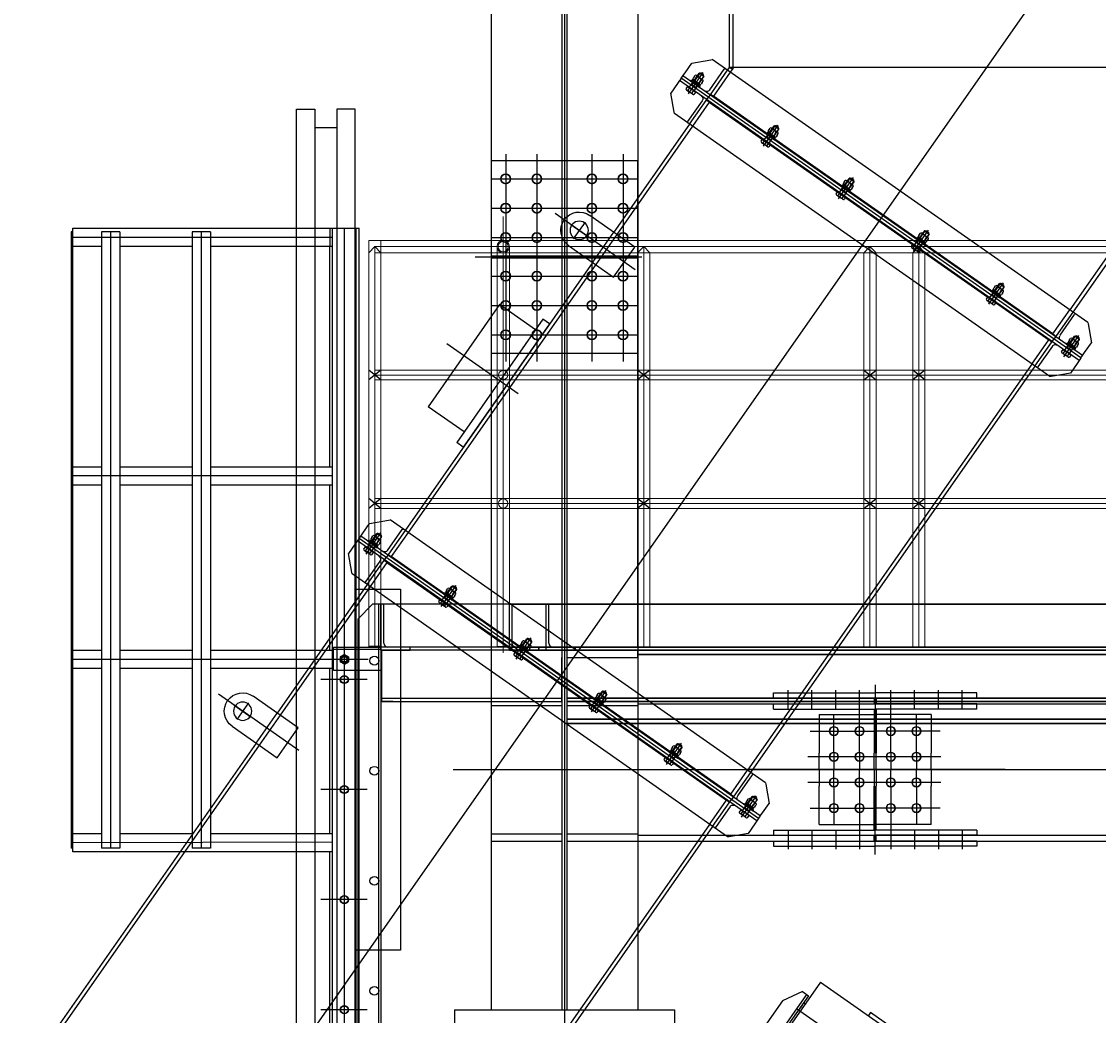
# Model space of a CAD drawing. Extents: x 704784 to 1794656, y -743964 to 262022.
# Drawn here: x 1083242 to 1086178, y -705056 to -702346 of the extents above; entities that cross this region are included whole.
import ezdxf

# ---------------------------------------------------------------- set-up
doc = ezdxf.new("R2010")
doc.units = 0
doc.header["$LTSCALE"] = 1000
doc.linetypes.add('CENTER', pattern=[50.8, 31.75, -6.35, 6.35, -6.35])
doc.linetypes.add('EB_DASHDOT', pattern=[39, 30, -3, 3, -3])
for name, color, linetype in [('09', 7, 'Continuous'), ('1轮廓实线层', 7, 'Continuous'), ('2细线层', 4, 'Continuous'), ('3中心线层', 1, 'CENTER'), ('7标注层', 4, 'Continuous')]:
    doc.layers.add(name, color=color, linetype=linetype)
doc.styles.add('HC_TEXTSTYLE', font='isocp', dxfattribs={"width": 0.667, "bigfont": 'hzfs'})

# ---------------------------------------------------------------- blocks, each defined once
blk = doc.blocks.new('G$C6DFBFAC4')
at = {"layer": '1轮廓实线层'}
for p, q in [((2771.8, 2154.3), (2341.7, 1853.2)), ((2771.8, 2154.3), (2883, 1995.4)), ((2821, 2128.4), (2804.7, 2117)), ((2804.7, 2117), (3049.7, 1766.9)), ((2809.6, 2120.4), (3054.3, 1770.9)), ((2821, 2128.4), (2875.4, 2103.1)), ((2817.6, 2098.5), (2813.1, 2095.4)), ((2822.1, 2092), (2821.7, 2091.7)), ((2821.7, 2091.7), (2841.2, 2063.8)), ((2875.4, 2103.1), (3090.7, 1795.6)), ((2024.8, 1643.5), (2635.1, 2070.9)), ((2635.1, 2070.9), (2640.8, 2062.7)), ((2841.6, 2064.1), (2841.2, 2063.8))]:
    blk.add_line(p, q, dxfattribs=at)
at = {"layer": '1轮廓实线层', "color": 1, "linetype": 'CENTER'}
blk.add_line((2058.6, 1536.5), (2836.8, 2081.5), dxfattribs=at)
blk = doc.blocks.new('G$CEA2856A5')
at = {"layer": '1轮廓实线层'}
for p, q in [((-15, -3), (-15, 0)), ((-15, 0), (-8.5, 0)), ((12.4, 0), (-12.4, 0)), ((15, 0), (8.5, 0)), ((15, -3), (15, 0)), ((-8.5, -3), (-15, -3)), ((8.5, -3), (-8.5, -3)), ((8.5, -3), (15, -3))]:
    blk.add_line(p, q, dxfattribs=at)
blk = doc.blocks.new('G$C0A46237F')
at = {"layer": '1轮廓实线层'}
for p, q in [((-12.4, 4.1), (12.4, 4.1)), ((-12.4, 0), (-12.4, 4.1)), ((12.4, 0), (-12.4, 0)), ((0, 4.1), (-10.03125, 4.1)), ((-2.05, 4.1), (0, 0)), ((0, 4.1), (2.05, 0)), ((0, 4.1), (10.03125, 4.1)), ((12.4, 4.1), (12.4, 0))]:
    blk.add_line(p, q, dxfattribs=at)
blk.add_point((0, 4.1), dxfattribs=at)
blk.add_point((0, 4.1), dxfattribs=at)
blk.add_point((0, 4.1), dxfattribs=at)
at = {"layer": '7标注层'}
blk.add_point((0, 0), dxfattribs=at)
blk = doc.blocks.new('G$CE44F8FA3')
at = {"layer": '1轮廓实线层'}
for p, q in [((-13.4, 7.4), (-13.4, 12.6)), ((-13.4, 7.4), (-13.4, 2.2)), ((0, 14.8), (-10, 14.8)), ((0, 0), (-10, 0)), ((-6.7, 7.4), (-6.7, 12.6)), ((-6.7, 7.4), (-6.7, 2.2)), ((0, 14.8), (10, 14.8)), ((0, 0), (10, 0)), ((6.7, 7.4), (6.7, 12.6)), ((6.7, 7.4), (6.7, 2.2)), ((13.4, 7.4), (13.4, 12.6)), ((13.4, 7.4), (13.4, 2.2))]:
    blk.add_line(p, q, dxfattribs=at)
for centre, radius, start, end in [((-10, 11.2), 3.63, 22.8376, 157.1624), ((-10, 3.6), 3.63, 202.8376, 337.1624), ((0, 3.6), 11.2, 53.2715, 126.7285), ((0, 11.2), 11.2, 233.2715, 306.7285), ((10, 11.2), 3.63, 22.8376, 157.1624), ((10, 3.6), 3.63, 202.8376, 337.1624)]:
    blk.add_arc(centre, radius, start, end, dxfattribs=at)
blk.add_point((0, 14.8), dxfattribs=at)
blk.add_point((0, 14.8), dxfattribs=at)
blk = doc.blocks.new('G$C94090253')
at = {"layer": '1轮廓实线层'}
for p, q in [((-8, 30.8), (-4.8, 34)), ((-8, -6.1), (-8, 30.8)), ((8, 30.8), (-8, 30.8)), ((4.8, 34), (-4.8, 34)), ((8, 30.8), (4.8, 34)), ((8, -6.1), (8, 30.8)), ((-13.4, -16.8), (-13.4, -24.5)), ((-13.4, -16.8), (0, -16.8)), ((-10.7, -16.8), (-10.7, -16)), ((10.7, -16), (-10.7, -16)), ((-10, -26), (0, -26)), ((-8, -16), (-8, -6.1)), ((8, -6.1), (-8, -6.1)), ((-6.7, -16.8), (-6.7, -24.5)), ((13.4, -16.8), (0, -16.8)), ((10, -26), (0, -26)), ((6.7, -16.8), (6.7, -24.5)), ((8, -16), (8, -6.1)), ((10.7, -16.8), (10.7, -16)), ((13.4, -16.8), (13.4, -24.5))]:
    blk.add_line(p, q, dxfattribs=at)
for centre, radius, start, end in [((-10, -21.5), 4.48, 221.6782, 318.3218), ((0, -10.3), 15.7, 244.7157, 295.2843), ((10, -21.5), 4.48, 221.6782, 318.3218)]:
    blk.add_arc(centre, radius, start, end, dxfattribs=at)
for p in [(-6.8, 32), (0, -16.8), (0, -16.8), (0, -16.8)]:
    blk.add_point(p, dxfattribs=at)
at = {"layer": '2细线层'}
for p, q in [((-6.8, 32), (-6.8, -6.1)), ((6.8, 32), (6.8, -6.1))]:
    blk.add_line(p, q, dxfattribs=at)
at = {"layer": '3中心线层'}
for p, q in [((0, -31.8), (0, 39)), ((0, 8.5), (0, 1.6))]:
    blk.add_line(p, q, dxfattribs=at)
at = {"layer": '1轮廓实线层'}
for name, p in [('G$CEA2856A5', (0, 3)), ('G$CE44F8FA3', (0, 7.1)), ('G$C0A46237F', (0, 3))]:
    blk.add_blockref(name, p, dxfattribs=at)
blk = doc.blocks.new('dwfg')
at = {"layer": '1轮廓实线层', "ltscale": 0.1}
for p, q in [((11319677, -2500304.3), (11319677, -2497501.3)), ((11319687, -2500301.2), (11319687, -2497501.3)), ((11316787, -2498164.5), (11318750.7, -2500969)), ((11316797, -2498161.3), (11318758.9, -2500963.2)), ((11319687, -2500301.2), (11318295.4, -2500301.2)), ((11319677, -2500304.3), (11319684.6, -2500315.1)), ((11319687, -2500301.2), (11319678.8, -2500306.9)), ((11319687, -2500301.2), (11319692.8, -2500309.4)), ((11316337, -2500450.6), (11316337, -2501254.4)), ((11319787.8, -2500462.5), (11319994.2, -2500757.3)), ((11319796, -2500456.8), (11320002.4, -2500751.5)), ((11320137, -2500450.6), (11320137, -2501254.4)), ((11316177, -2500538.9), (11316177, -2501103.9)), ((11316262, -2500538.9), (11316262, -2501103.5)), ((11316412, -2500538.9), (11316412, -2501103.5)), ((11316497, -2500538.9), (11316497, -2501103.5)), ((11319977, -2500538.9), (11319977, -2501103.5)), ((11320062, -2500538.9), (11320062, -2501103.5)), ((11320212, -2500538.9), (11320212, -2501103.5)), ((11320297, -2500538.9), (11320297, -2501103.9)), ((11316137, -2500606.1), (11316537, -2500606.1)), ((11320337, -2500606.1), (11319937, -2500606.1)), ((11316137, -2500686.1), (11316537, -2500686.1)), ((11320337, -2500686.1), (11319937, -2500686.1)), ((11316137, -2500766.1), (11316537, -2500766.1)), ((11320337, -2500766.1), (11319937, -2500766.1)), ((11316093.9, -2500818.6), (11316548.1, -2500818.6)), ((11320380.2, -2500818.6), (11319926, -2500818.6)), ((11320051.6, -2500839.2), (11320563.3, -2501570)), ((11320059.8, -2500833.5), (11320571.5, -2501564.3)), ((11316137, -2500871.1), (11316537, -2500871.1)), ((11320337, -2500871.1), (11319937, -2500871.1)), ((11316137, -2500951.1), (11316537, -2500951.1)), ((11320337, -2500951.1), (11319937, -2500951.1)), ((11316137, -2501031.1), (11316537, -2501031.1)), ((11320337, -2501031.1), (11319937, -2501031.1)), ((11318862.2, -2501110.7), (11319637.7, -2502218.2)), ((11318854, -2501116.4), (11319629.5, -2502223.9)), ((11320666.5, -2501717.5), (11320911.9, -2502067.9)), ((11320674.7, -2501711.7), (11320920.1, -2502062.2)), ((11315837, -2501765.8), (11315814, -2501765.8, -0.1)), ((11315842, -2501765.8), (11315837, -2501765.8)), ((11315837, -2501890.8), (11315837, -2501765.8)), ((11320287, -2501765.8), (11315837, -2501765.8)), ((11315845, -2501871.8), (11315845, -2501768.8)), ((11316292, -2501765.8), (11316287, -2501765.8)), ((11316287, -2501890.8), (11316287, -2501765.8)), ((11316295, -2501871.8), (11316295, -2501768.8)), ((11320279, -2501871.8), (11320279, -2501768.8)), ((11320282, -2501765.8), (11320287, -2501765.8)), ((11320287, -2501890.8), (11320287, -2501765.8)), ((11315837, -2501880.8), (11315803.5, -2501880.8)), ((11315837, -2501890.8), (11315917, -2501890.8)), ((11320287, -2501890.8), (11315837, -2501890.8)), ((11315839, -2502030.8), (11315839, -2501890.8)), ((11315914, -2501882.8), (11315856, -2501882.8)), ((11315917, -2501890.8), (11315917, -2501885.8)), ((11316287, -2501890.8), (11316367, -2501890.8)), ((11316364, -2501882.8), (11316306, -2501882.8)), ((11316367, -2501890.8), (11316367, -2501885.8)), ((11319937, -2501902.8), (11316537, -2501902.8)), ((11316537, -2501910.8), (11316537, -2501902.8)), ((11319937, -2501910.8), (11319937, -2501890.8)), ((11320207, -2501890.8), (11320207, -2501885.8)), ((11320287, -2501890.8), (11320207, -2501890.8)), ((11320210, -2501882.8), (11320268, -2501882.8)), ((11316329, -2501910.8), (11316329, -2502030.8)), ((11316345, -2502030.8), (11316345, -2501910.8)), ((11316345, -2502090.8), (11316345, -2501910.8)), ((11316345, -2501910.8), (11316537, -2501910.8)), ((11320129, -2501910.8), (11319937, -2501910.8)), ((11320129, -2502030.8), (11320129, -2501910.8)), ((11320129, -2502090.8), (11320129, -2501910.8)), ((11315869, -2502030.8), (11315839, -2502030.8)), ((11315839, -2502030.8), (11316329, -2502030.8)), ((11320129, -2502078.8), (11316345, -2502078.8)), ((11320129, -2502090.8), (11316345, -2502090.8)), ((11320969.3, -2502149.9), (11321615.8, -2503073.2)), ((11320977.5, -2502144.1), (11321624, -2503067.4)), ((11319732.7, -2502371.4), (11320682, -2503727.1)), ((11319740.9, -2502365.6), (11320690.2, -2503721.3))]:
    blk.add_line(p, q, dxfattribs=at)
at = {"layer": '1轮廓实线层', "ltscale": 14}
for p, q in [((11316137, -2498711.3), (11316137, -2502871.3)), ((11316537, -2498711.3), (11316537, -2502871.3)), ((11319937, -2498711.3), (11319937, -2502871.3)), ((11320337, -2498711.3), (11320337, -2502871.3)), ((11315607, -2500416.3), (11315657, -2500416.3)), ((11315607, -2504016.3), (11315607, -2500416.3)), ((11315657, -2500416.3), (11315657, -2504016.3)), ((11315767, -2500416.3), (11315717, -2500416.3)), ((11315717, -2500416.3), (11315717, -2504016.3)), ((11315767, -2504016.3), (11315767, -2500416.3)), ((11315657, -2500466.3), (11315717, -2500466.3)), ((11315767, -2501724.4), (11315890.6, -2501724.4)), ((11315767, -2502708.2), (11315767, -2501724.4)), ((11315890.6, -2501724.4), (11315890.6, -2502708.2)), ((11315814, -2501765.8, -0.1), (11315774, -2501805.8, -0.1)), ((11315837, -2501765.8), (11315837, -2504420.8)), ((11315774, -2501805.3), (11315774, -2504420.8)), ((11316537, -2502021.3), (11318237, -2502021.3)), ((11318237, -2502021.3), (11317592, -2502021.3)), ((11318237, -2502021.3), (11318882, -2502021.3)), ((11319937, -2502021.3), (11318237, -2502021.3)), ((11316537, -2502037.3), (11318237, -2502037.3)), ((11319937, -2502037.3), (11318237, -2502037.3)), ((11316537, -2502395.3), (11318237, -2502395.3)), ((11319937, -2502395.3), (11318237, -2502395.3)), ((11316537, -2502411.3), (11318237, -2502411.3)), ((11319937, -2502411.3), (11318237, -2502411.3)), ((11315890.6, -2502708.2), (11315767, -2502708.2)), ((11316037, -2502871.3), (11316037, -2503571.3)), ((11316037, -2502871.3), (11316637, -2502871.3)), ((11316637, -2502871.3), (11316637, -2503571.3)), ((11319837, -2502871.3), (11319837, -2503571.3)), ((11320437, -2502871.3), (11319837, -2502871.3)), ((11320437, -2502871.3), (11320437, -2503571.3))]:
    blk.add_line(p, q, dxfattribs=at)
at = {"layer": '1轮廓实线层'}
for p, q in [((11316330.5, -2498711.3), (11316330.5, -2502871.3)), ((11316343.5, -2498711.3), (11316343.5, -2502871.3)), ((11320130.5, -2498711.3), (11320130.5, -2502871.3)), ((11320143.5, -2498711.3), (11320143.5, -2502871.3)), ((11318709.8, -2500997.7), (11319733.7, -2500280.7)), ((11319737.4, -2500281.3), (11319733.7, -2500280.7)), ((11319789.4, -2500290.5), (11319737.4, -2500281.3)), ((11319807.8, -2500316.7), (11319789.4, -2500290.5)), ((11319684.6, -2500315.1), (11319730.5, -2500380.6)), ((11319692.8, -2500309.4), (11319744.4, -2500383.1)), ((11319740.6, -2500363.7), (11319700.9, -2500307)), ((11319813.5, -2500324.9), (11319807.8, -2500316.7)), ((11318724.1, -2501087.8), (11319813.5, -2500324.9)), ((11318728.6, -2501094.3), (11319818.1, -2500331.5)), ((11318733.2, -2501100.9), (11319822.7, -2500338)), ((11319815.1, -2500327.1), (11319813.5, -2500324.9)), ((11319818.1, -2500331.5), (11319815.1, -2500327.1)), ((11319818.1, -2500331.5), (11319821.2, -2500335.8)), ((11319821.2, -2500335.8), (11319822.7, -2500338)), ((11319822.7, -2500338), (11319828.4, -2500346.2)), ((11319828.4, -2500346.2), (11319846.8, -2500372.4)), ((11319738.7, -2500374.9), (11319730.5, -2500380.6)), ((11319837.6, -2500424.4), (11319846.8, -2500372.4)), ((11318804.8, -2501028.8), (11319730.5, -2500380.6)), ((11319741.9, -2500397), (11318816.3, -2501045.2)), ((11319741.9, -2500397), (11319750.1, -2500391.3)), ((11319741.9, -2500397), (11319787.8, -2500462.5)), ((11319796, -2500456.8), (11319744.4, -2500383.1)), ((11319761.3, -2500393.2), (11319801, -2500450)), ((11318813, -2501145.1), (11319837, -2500428.1)), ((11319837, -2500428.1), (11319837.6, -2500424.4)), ((11316137, -2500556.1), (11316137, -2501081.1)), ((11316137, -2500556.1), (11316537, -2500556.1)), ((11316537, -2501081.1), (11316537, -2500556.1)), ((11319937, -2501081.1), (11319937, -2500556.1)), ((11320337, -2500556.1), (11319937, -2500556.1)), ((11320337, -2500556.1), (11320337, -2501081.1)), ((11319943.6, -2500854.1), (11320162, -2500700.3)), ((11319945.1, -2500791.9), (11320067.7, -2500705.6)), ((11320119.4, -2500730.3), (11320073.6, -2500762.6)), ((11320080.4, -2500723.6), (11320112.6, -2500769.3)), ((11315697.1, -2500740.8), (11315697.1, -2500790.8)), ((11315705.1, -2504420.8), (11315705.1, -2500740.8)), ((11315769.1, -2504420.8), (11315769.1, -2500740.8)), ((11315777.1, -2504420.8), (11315777.1, -2500740.8)), ((11315697.1, -2501390.8), (11315697.1, -2500790.8)), ((11320125.3, -2500787.3), (11320002.6, -2500873.7)), ((11320002.6, -2500873.7), (11319945.1, -2500791.9)), ((11318804.8, -2501028.8), (11318758.9, -2500963.2)), ((11320215.4, -2501017.4), (11320313.7, -2500948.6)), ((11320313.7, -2500948.6), (11320508.7, -2501227.1)), ((11318785.5, -2501032.5), (11318745.7, -2500975.7)), ((11318750.7, -2500969), (11318802.4, -2501042.7)), ((11320177.3, -2501001.4), (11320195.4, -2500988.8)), ((11320195.4, -2500988.8), (11320430.5, -2501324.6)), ((11318709.1, -2501001.4), (11318700, -2501053.4)), ((11318709.8, -2500997.7), (11318709.1, -2501001.4)), ((11320177.3, -2501001.4), (11320412.5, -2501337.2)), ((11318718.3, -2501079.6), (11318700, -2501053.4)), ((11318804.8, -2501028.8), (11318796.6, -2501034.5)), ((11318854, -2501116.4), (11318802.4, -2501042.7)), ((11318808.1, -2501050.9), (11318816.3, -2501045.2)), ((11318862.2, -2501110.7), (11318816.3, -2501045.2)), ((11316137, -2501081.1), (11316537, -2501081.1)), ((11318724.1, -2501087.8), (11318718.3, -2501079.6)), ((11318806.1, -2501062), (11318845.9, -2501118.8)), ((11320337, -2501081.1), (11319937, -2501081.1)), ((11318725.6, -2501089.9), (11318724.1, -2501087.8)), ((11318728.6, -2501094.3), (11318725.6, -2501089.9)), ((11318728.6, -2501094.3), (11318731.7, -2501098.7)), ((11318731.7, -2501098.7), (11318733.2, -2501100.9)), ((11318733.2, -2501100.9), (11318739, -2501109.1)), ((11318739, -2501109.1), (11318757.3, -2501135.3)), ((11315837, -2501154.2), (11315803.5, -2501127.4)), ((11315837, -2501127.4), (11315803.5, -2501154.2)), ((11316570.3, -2501154.2), (11316536.8, -2501127.4)), ((11316570.3, -2501127.4), (11316536.8, -2501154.2)), ((11317320.3, -2501154.2), (11317286.8, -2501127.4)), ((11317320.3, -2501127.4), (11317286.8, -2501154.2)), ((11318757.3, -2501135.3), (11318809.3, -2501144.4)), ((11319320.3, -2501154.2), (11319286.8, -2501127.4)), ((11319320.3, -2501127.4), (11319286.8, -2501154.2)), ((11318809.3, -2501144.4), (11318813, -2501145.1)), ((11320410.4, -2501296), (11320508.7, -2501227.1)), ((11320412.5, -2501337.2), (11320430.5, -2501324.6)), ((11315697.1, -2501890.8), (11315697.1, -2501440.2)), ((11315837, -2501477.4), (11315803.5, -2501504.2)), ((11315837, -2501504.2), (11315803.5, -2501477.4)), ((11316570.3, -2501477.4), (11316536.8, -2501504.2)), ((11316570.3, -2501504.2), (11316536.8, -2501477.4)), ((11317320.3, -2501477.4), (11317286.8, -2501504.2)), ((11317320.3, -2501504.2), (11317286.8, -2501477.4)), ((11319320.3, -2501477.4), (11319286.8, -2501504.2)), ((11319320.3, -2501504.2), (11319286.8, -2501477.4)), ((11319588.5, -2502252.6), (11320612.4, -2501535.6)), ((11320616.2, -2501536.3), (11320612.4, -2501535.6)), ((11320668.2, -2501545.4), (11320616.2, -2501536.3)), ((11320686.5, -2501571.7), (11320668.2, -2501545.4)), ((11319602.8, -2502342.7), (11320692.2, -2501579.8)), ((11320563.3, -2501570), (11320609.2, -2501635.6)), ((11320571.5, -2501564.3), (11320623.1, -2501638)), ((11320619.3, -2501618.7), (11320579.6, -2501561.9)), ((11320692.2, -2501579.8), (11320686.5, -2501571.7)), ((11320693.8, -2501582), (11320692.2, -2501579.8)), ((11320696.8, -2501586.4), (11320693.8, -2501582)), ((11319607.4, -2502349.3), (11320696.8, -2501586.4)), ((11319612, -2502355.8), (11320701.4, -2501593)), ((11320696.8, -2501586.4), (11320699.9, -2501590.8)), ((11320699.9, -2501590.8), (11320701.4, -2501593)), ((11320701.4, -2501593), (11320707.2, -2501601.1)), ((11320707.2, -2501601.1), (11320725.5, -2501627.4)), ((11319683.5, -2502283.7), (11320609.2, -2501635.6)), ((11320617.4, -2501629.8), (11320609.2, -2501635.6)), ((11320674.7, -2501711.7), (11320623.1, -2501638)), ((11320716.3, -2501679.4), (11320725.5, -2501627.4)), ((11320620.7, -2501652), (11319695, -2502300.1)), ((11320620.7, -2501652), (11320628.8, -2501646.2)), ((11320620.7, -2501652), (11320666.5, -2501717.5)), ((11320640, -2501648.2), (11320679.8, -2501705)), ((11319691.8, -2502400), (11320715.7, -2501683.1)), ((11320715.7, -2501683.1), (11320716.3, -2501679.4)), ((11320287, -2501882.8), (11315837, -2501882.8)), ((11315697.1, -2502390.8), (11315697.1, -2501940.8)), ((11315839, -2502021.3), (11316329, -2502021.3)), ((11316137, -2502021.3), (11316330.5, -2502021.3)), ((11316343.5, -2502021.3), (11316537, -2502021.3)), ((11320130.5, -2502021.3), (11319937, -2502021.3)), ((11320337, -2502021.3), (11320143.5, -2502021.3)), ((11320861.3, -2502164.7), (11321079.8, -2502010.9)), ((11320862.8, -2502102.6), (11320985.4, -2502016.2)), ((11316137, -2502041.3), (11316330.5, -2502041.3)), ((11316343.5, -2502041.3), (11316537, -2502041.3)), ((11320130.5, -2502041.3), (11319937, -2502041.3)), ((11320337, -2502041.3), (11320143.5, -2502041.3)), ((11321037.1, -2502041), (11320991.3, -2502073.2)), ((11320998.1, -2502034.2), (11321030.3, -2502080)), ((11320920.4, -2502184.3), (11320862.8, -2502102.6)), ((11321043, -2502098), (11320920.4, -2502184.3)), ((11319629.5, -2502223.9), (11319681.1, -2502297.6)), ((11319683.5, -2502283.7), (11319637.7, -2502218.2)), ((11319587.9, -2502256.3), (11319578.7, -2502308.3)), ((11319588.5, -2502252.6), (11319587.9, -2502256.3)), ((11319664.2, -2502287.5), (11319624.4, -2502230.7)), ((11319683.5, -2502283.7), (11319675.4, -2502289.4)), ((11319597, -2502334.5), (11319578.7, -2502308.3)), ((11319732.7, -2502371.4), (11319681.1, -2502297.6)), ((11319684.9, -2502317), (11319724.6, -2502373.8)), ((11319686.8, -2502305.8), (11319695, -2502300.1)), ((11319740.9, -2502365.6), (11319695, -2502300.1)), ((11319602.8, -2502342.7), (11319597, -2502334.5)), ((11319604.3, -2502344.9), (11319602.8, -2502342.7)), ((11319607.4, -2502349.3), (11319604.3, -2502344.9)), ((11319607.4, -2502349.3), (11319610.4, -2502353.6)), ((11319610.4, -2502353.6), (11319612, -2502355.8)), ((11319612, -2502355.8), (11319617.7, -2502364)), ((11319617.7, -2502364), (11319636, -2502390.2)), ((11316137, -2502391.3), (11316330.5, -2502391.3)), ((11316343.5, -2502391.3), (11316537, -2502391.3)), ((11319636, -2502390.2), (11319688, -2502399.4)), ((11319688, -2502399.4), (11319691.8, -2502400)), ((11320130.5, -2502391.3), (11319937, -2502391.3)), ((11320337, -2502391.3), (11320143.5, -2502391.3)), ((11316137, -2502411.3), (11316330.5, -2502411.3)), ((11316343.5, -2502411.3), (11316537, -2502411.3)), ((11320130.5, -2502411.3), (11319937, -2502411.3)), ((11320337, -2502411.3), (11320143.5, -2502411.3)), ((11315697.1, -2504420.8), (11315697.1, -2502440.8))]:
    blk.add_line(p, q, dxfattribs=at)
at = {"layer": '1轮廓实线层', "linetype": 'CENTER'}
for p, q in [((11316337, -2498711.3), (11316337, -2504159.1)), ((11320137, -2498711.3), (11320137, -2504159.1)), ((11317184.5, -2501985.2), (11317184.5, -2502171.3)), ((11319289.5, -2501985.2), (11319289.5, -2502171.3)), ((11316947, -2502051.3), (11316947, -2501999.8)), ((11317012, -2502051.3), (11317012, -2501999.8)), ((11317077, -2502051.3), (11317077, -2501999.8)), ((11317142, -2502171.3), (11317142, -2501999.8)), ((11317227, -2502171.3), (11317227, -2501999.8)), ((11317292, -2502051.3), (11317292, -2501999.8)), ((11317357, -2502051.3), (11317357, -2501999.8)), ((11317422, -2502051.3), (11317422, -2501999.8)), ((11319052, -2502051.3), (11319052, -2501999.8)), ((11319117, -2502051.3), (11319117, -2501999.8)), ((11319182, -2502051.3), (11319182, -2501999.8)), ((11319247, -2502171.3), (11319247, -2501999.8)), ((11319332, -2502171.3), (11319332, -2501999.8)), ((11319397, -2502051.3), (11319397, -2501999.8)), ((11319462, -2502051.3), (11319462, -2501999.8)), ((11319527, -2502051.3), (11319527, -2501999.8)), ((11317072, -2502171.3), (11317072, -2502066.3)), ((11317297, -2502171.3), (11317297, -2502066.3)), ((11319177, -2502171.3), (11319177, -2502066.3)), ((11319402, -2502171.3), (11319402, -2502066.3)), ((11317007.7, -2502111.3), (11317184.5, -2502111.3)), ((11317361.4, -2502111.3), (11317184.5, -2502111.3)), ((11319112.7, -2502111.3), (11319289.5, -2502111.3)), ((11319466.4, -2502111.3), (11319289.5, -2502111.3)), ((11317363.8, -2502181.3), (11317000.8, -2502181.3)), ((11317072, -2502171.3), (11317072, -2502216.3)), ((11317142, -2502171.3), (11317142, -2502216.3)), ((11317227, -2502171.3), (11317227, -2502216.3)), ((11317297, -2502171.3), (11317297, -2502216.3)), ((11319110.3, -2502181.3), (11319473.2, -2502181.3)), ((11319177, -2502171.3), (11319177, -2502216.3)), ((11319247, -2502171.3), (11319247, -2502216.3)), ((11319332, -2502171.3), (11319332, -2502216.3)), ((11319402, -2502171.3), (11319402, -2502216.3)), ((11317539.4, -2502216.3), (11316835.8, -2502216.3)), ((11317072, -2502261.3), (11317072, -2502216.3)), ((11317142, -2502261.3), (11317142, -2502216.3)), ((11317227, -2502261.3), (11317227, -2502216.3)), ((11317297, -2502261.3), (11317297, -2502216.3)), ((11320440.5, -2502216.3), (11318237, -2502216.3)), ((11318934.7, -2502216.3), (11319638.2, -2502216.3)), ((11319177, -2502261.3), (11319177, -2502216.3)), ((11319247, -2502261.3), (11319247, -2502216.3)), ((11319332, -2502261.3), (11319332, -2502216.3)), ((11319402, -2502261.3), (11319402, -2502216.3)), ((11317363.8, -2502251.3), (11317000.8, -2502251.3)), ((11319110.3, -2502251.3), (11319473.2, -2502251.3)), ((11317072, -2502261.3), (11317072, -2502366.3)), ((11317142, -2502261.3), (11317142, -2502432.9)), ((11317184.5, -2502447.5), (11317184.5, -2502261.3)), ((11317227, -2502261.3), (11317227, -2502432.9)), ((11317297, -2502261.3), (11317297, -2502366.3)), ((11319177, -2502261.3), (11319177, -2502366.3)), ((11319247, -2502261.3), (11319247, -2502432.9)), ((11319289.5, -2502447.5), (11319289.5, -2502261.3)), ((11319332, -2502261.3), (11319332, -2502432.9)), ((11319402, -2502261.3), (11319402, -2502366.3)), ((11317007.7, -2502321.3), (11317184.5, -2502321.3)), ((11317361.4, -2502321.3), (11317184.5, -2502321.3)), ((11319112.7, -2502321.3), (11319289.5, -2502321.3)), ((11319466.4, -2502321.3), (11319289.5, -2502321.3)), ((11316947, -2502381.3), (11316947, -2502432.9)), ((11317012, -2502381.3), (11317012, -2502432.9)), ((11317077, -2502381.3), (11317077, -2502432.9)), ((11317292, -2502381.3), (11317292, -2502432.9)), ((11317357, -2502381.3), (11317357, -2502432.9)), ((11317422, -2502381.3), (11317422, -2502432.9)), ((11319052, -2502381.3), (11319052, -2502432.9)), ((11319117, -2502381.3), (11319117, -2502432.9)), ((11319182, -2502381.3), (11319182, -2502432.9)), ((11319397, -2502381.3), (11319397, -2502432.9)), ((11319462, -2502381.3), (11319462, -2502432.9)), ((11319527, -2502381.3), (11319527, -2502432.9))]:
    blk.add_line(p, q, dxfattribs=at)
at = {"layer": '1轮廓实线层', "linetype": 'EB_DASHDOT', "lineweight": 0}
for p, q in [((11320303.8, -2500708.5), (11320303.8, -2501898)), ((11315820.3, -2500790.8), (11320303.8, -2500790.8)), ((11315820.3, -2500790.8), (11315820.3, -2501880.8)), ((11316553.6, -2500790.8), (11316553.6, -2501880.8)), ((11317303.6, -2500790.8), (11317303.6, -2501880.8)), ((11319303.6, -2500790.8), (11319303.6, -2501880.8)), ((11320340.1, -2500790.8), (11320270.1, -2500790.8)), ((11320303.8, -2501113.7), (11320303.8, -2501166.2)), ((11315820.3, -2501140.8), (11320303.8, -2501140.8)), ((11320281.5, -2501140.8), (11320326.1, -2501140.8)), ((11320303.8, -2501463.7), (11320303.8, -2501516.2)), ((11315820.3, -2501490.8), (11320303.8, -2501490.8)), ((11320281.5, -2501490.8), (11320326.1, -2501490.8))]:
    blk.add_line(p, q, dxfattribs=at)
at = {"layer": '1轮廓实线层', "ltscale": 10}
for p, q in [((11314992.1, -2500750.8), (11314992.1, -2502430.8)), ((11314997.1, -2500750.8), (11314992.1, -2500750.8)), ((11314997.1, -2502390.8), (11314997.1, -2500740.8)), ((11314997.1, -2500740.8), (11315777.1, -2500740.8)), ((11315074.6, -2500750.8), (11315074.6, -2502430.8)), ((11315124.6, -2500750.8), (11315074.6, -2500750.8)), ((11315099.6, -2500750.8), (11315099.6, -2502430.8)), ((11315124.6, -2500750.8), (11315124.6, -2502430.8)), ((11315322.1, -2500750.8), (11315322.1, -2502430.8)), ((11315372.1, -2500750.8), (11315322.1, -2500750.8)), ((11315347.1, -2500750.8), (11315347.1, -2502430.8)), ((11315372.1, -2500750.8), (11315372.1, -2502430.8)), ((11315737.1, -2504432.9), (11315737.1, -2500740.8)), ((11315705.1, -2500765.8), (11314997.1, -2500765.8)), ((11315074.6, -2500790.8), (11314997.1, -2500790.8)), ((11315322.1, -2500790.8), (11315124.6, -2500790.8)), ((11315705.1, -2500790.8), (11315372.1, -2500790.8)), ((11314997.1, -2501440.8), (11314997.1, -2501390.8)), ((11314997.1, -2501390.8), (11315074.6, -2501390.8)), ((11315124.6, -2501390.8), (11315322.1, -2501390.8)), ((11315372.1, -2501390.8), (11315705.1, -2501390.8)), ((11315705.1, -2501415.8), (11314997.1, -2501415.8)), ((11315074.6, -2501440.8), (11314997.1, -2501440.8)), ((11315322.1, -2501440.8), (11315124.6, -2501440.8)), ((11315705.1, -2501440.8), (11315372.1, -2501440.8)), ((11314997.1, -2501940.8), (11314997.1, -2501890.8)), ((11314997.1, -2501890.8), (11315074.6, -2501890.8)), ((11315124.6, -2501890.8), (11315322.1, -2501890.8)), ((11315372.1, -2501890.8), (11315705.1, -2501890.8)), ((11315707.1, -2501945.8), (11315707.1, -2501882.8)), ((11315707.1, -2501882.8), (11315777.1, -2501882.8)), ((11315707.1, -2501887.8), (11315837, -2501887.8)), ((11315777.1, -2501882.8), (11315837, -2501882.8)), ((11315705.1, -2501915.8), (11314997.1, -2501915.8)), ((11315801.7, -2501915.8), (11315671.4, -2501915.8)), ((11315074.6, -2501940.8), (11314997.1, -2501940.8)), ((11315322.1, -2501940.8), (11315124.6, -2501940.8)), ((11315705.1, -2501940.8), (11315372.1, -2501940.8)), ((11315777.1, -2501945.8), (11315707.1, -2501945.8)), ((11315837, -2501945.8), (11315777.1, -2501945.8)), ((11315799, -2501970.8), (11315673, -2501970.8)), ((11315799, -2502270.8), (11315673, -2502270.8)), ((11314997.1, -2502440.8), (11314997.1, -2502390.8)), ((11314997.1, -2502390.8), (11315074.6, -2502390.8)), ((11315124.6, -2502390.8), (11315322.1, -2502390.8)), ((11315372.1, -2502390.8), (11315705.1, -2502390.8)), ((11314997.1, -2502430.8), (11314992.1, -2502430.8)), ((11315705.1, -2502414), (11314997.1, -2502415.8)), ((11315124.6, -2502430.8), (11315074.6, -2502430.8)), ((11315372.1, -2502430.8), (11315322.1, -2502430.8)), ((11315705.1, -2502440.8), (11314997.1, -2502440.8)), ((11315799, -2502570.8), (11315673, -2502570.8)), ((11315799, -2502870.8), (11315673, -2502870.8))]:
    blk.add_line(p, q, dxfattribs=at)
at = {"layer": '1轮廓实线层', "ltscale": 0.5}
for p, q in [((11319994.2, -2500757.3), (11320051.6, -2500839.2)), ((11320059.8, -2500833.5), (11320002.2, -2500751.7)), ((11320262.8, -2501191.8), (11320457.3, -2501055.6)), ((11315831, -2504420.8), (11315831, -2501765.8)), ((11320911.9, -2502067.9), (11320969.3, -2502149.9)), ((11320977.5, -2502144.1), (11320919.9, -2502062.3))]:
    blk.add_line(p, q, dxfattribs=at)
at = {"layer": '1轮廓实线层', "linetype": 'Continuous', "lineweight": 0}
for p, q in [((11315803.5, -2500774.1), (11317951.8, -2500774.1)), ((11315803.5, -2500774.1), (11315803.5, -2501880.8)), ((11315803.5, -2500807.6), (11315820.3, -2500790.8)), ((11315820.3, -2500790.8), (11315837, -2500807.6)), ((11315837, -2500774.1), (11315837, -2501880.8)), ((11316536.8, -2500807.6), (11316553.6, -2500790.8)), ((11316553.6, -2500790.8), (11316570.3, -2500807.6)), ((11317286.8, -2500807.6), (11317303.6, -2500790.8)), ((11317303.6, -2500790.8), (11317320.3, -2500807.6)), ((11317864.9, -2500774.1), (11320303.8, -2500774.1)), ((11319286.8, -2500807.6), (11319303.6, -2500790.8)), ((11319303.6, -2500790.8), (11319320.3, -2500807.6)), ((11320287, -2500790.8), (11320287, -2501880.8)), ((11320320.5, -2500790.8), (11320320.5, -2501880.8)), ((11315820.3, -2500807.6), (11317951.8, -2500807.6)), ((11316536.8, -2500807.6), (11316536.8, -2501880.8)), ((11316570.3, -2500807.6), (11316570.3, -2501880.8)), ((11317286.8, -2500807.6), (11317286.8, -2501880.8)), ((11317320.3, -2500807.6), (11317320.3, -2501880.8)), ((11317864.9, -2500807.6), (11320303.8, -2500807.6)), ((11319286.8, -2500807.6), (11319286.8, -2501880.8)), ((11319320.3, -2500807.6), (11319320.3, -2501880.8)), ((11315820.3, -2501127.4), (11317286.8, -2501127.4)), ((11317320.3, -2501127.4), (11317854.9, -2501127.4)), ((11318320.3, -2501127.4), (11320303.8, -2501127.4)), ((11315820.3, -2501154.2), (11317286.8, -2501154.2)), ((11317320.3, -2501154.2), (11317854.9, -2501154.2)), ((11318320.3, -2501154.2), (11320303.8, -2501154.2)), ((11315820.3, -2501477.4), (11317286.8, -2501477.4)), ((11317320.3, -2501477.4), (11317951.8, -2501477.4)), ((11318320.3, -2501477.4), (11320303.8, -2501477.4)), ((11315820.3, -2501504.2), (11317286.8, -2501504.2)), ((11317320.3, -2501504.2), (11317951.8, -2501504.2)), ((11318320.3, -2501504.2), (11320303.8, -2501504.2)), ((11320287, -2501880.8), (11320320.5, -2501880.8))]:
    blk.add_line(p, q, dxfattribs=at)
at = {"layer": '1轮廓实线层', "ltscale": 8}
for p, q in [((11316137, -2500816.1), (11316537, -2500816.1)), ((11320337, -2500816.1), (11319937, -2500816.1)), ((11316137, -2500821.1), (11316537, -2500821.1)), ((11320337, -2500821.1), (11319937, -2500821.1)), ((11316907, -2502007.3), (11317184.5, -2502007.3)), ((11316907, -2502021.3), (11316907, -2502007.3)), ((11316907, -2502021.3), (11317184.5, -2502021.3)), ((11317182, -2502021.3), (11317182, -2502037.3)), ((11317462, -2502007.3), (11317184.5, -2502007.3)), ((11317462, -2502021.3), (11317184.5, -2502021.3)), ((11317187, -2502021.3), (11317187, -2502037.3)), ((11317462, -2502021.3), (11317462, -2502007.3)), ((11319012, -2502007.3), (11319289.5, -2502007.3)), ((11319012, -2502021.3), (11319012, -2502007.3)), ((11319012, -2502021.3), (11319289.5, -2502021.3)), ((11319287, -2502021.3), (11319287, -2502037.3)), ((11319567, -2502007.3), (11319289.5, -2502007.3)), ((11319567, -2502021.3), (11319289.5, -2502021.3)), ((11319292, -2502021.3), (11319292, -2502037.3)), ((11319567, -2502021.3), (11319567, -2502007.3)), ((11316907, -2502037.3), (11317184.5, -2502037.3)), ((11316907, -2502051.3), (11316907, -2502037.3)), ((11316907, -2502051.3), (11317184.5, -2502051.3)), ((11317182, -2502051.3), (11317182, -2502171.3)), ((11317462, -2502037.3), (11317184.5, -2502037.3)), ((11317462, -2502051.3), (11317184.5, -2502051.3)), ((11317187, -2502051.3), (11317187, -2502171.3)), ((11317462, -2502051.3), (11317462, -2502037.3)), ((11319012, -2502037.3), (11319289.5, -2502037.3)), ((11319012, -2502051.3), (11319012, -2502037.3)), ((11319012, -2502051.3), (11319289.5, -2502051.3)), ((11319287, -2502051.3), (11319287, -2502171.3)), ((11319567, -2502037.3), (11319289.5, -2502037.3)), ((11319567, -2502051.3), (11319289.5, -2502051.3)), ((11319292, -2502051.3), (11319292, -2502171.3)), ((11319567, -2502051.3), (11319567, -2502037.3)), ((11317032, -2502066.3), (11317184.5, -2502066.3)), ((11317032, -2502066.3), (11317032, -2502171.3)), ((11317337, -2502066.3), (11317184.5, -2502066.3)), ((11317337, -2502066.3), (11317337, -2502171.3)), ((11319137, -2502066.3), (11319289.5, -2502066.3)), ((11319137, -2502066.3), (11319137, -2502171.3)), ((11319442, -2502066.3), (11319289.5, -2502066.3)), ((11319442, -2502066.3), (11319442, -2502171.3)), ((11317032, -2502216.3), (11317032, -2502171.3)), ((11317182, -2502216.3), (11317182, -2502171.3)), ((11317187, -2502216.3), (11317187, -2502171.3)), ((11317337, -2502216.3), (11317337, -2502171.3)), ((11319137, -2502216.3), (11319137, -2502171.3)), ((11319287, -2502216.3), (11319287, -2502171.3)), ((11319292, -2502216.3), (11319292, -2502171.3)), ((11319442, -2502216.3), (11319442, -2502171.3)), ((11317032, -2502216.3), (11317032, -2502261.3)), ((11317182, -2502216.3), (11317182, -2502261.3)), ((11317187, -2502216.3), (11317187, -2502261.3)), ((11317337, -2502216.3), (11317337, -2502261.3)), ((11319137, -2502216.3), (11319137, -2502261.3)), ((11319287, -2502216.3), (11319287, -2502261.3)), ((11319292, -2502216.3), (11319292, -2502261.3)), ((11319442, -2502216.3), (11319442, -2502261.3)), ((11317032, -2502366.3), (11317032, -2502261.3)), ((11317182, -2502381.3), (11317182, -2502261.3)), ((11317187, -2502381.3), (11317187, -2502261.3)), ((11317337, -2502366.3), (11317337, -2502261.3)), ((11319137, -2502366.3), (11319137, -2502261.3)), ((11319287, -2502381.3), (11319287, -2502261.3)), ((11319292, -2502381.3), (11319292, -2502261.3)), ((11319442, -2502366.3), (11319442, -2502261.3)), ((11317032, -2502366.3), (11317184.5, -2502366.3)), ((11317337, -2502366.3), (11317184.5, -2502366.3)), ((11319137, -2502366.3), (11319289.5, -2502366.3)), ((11319442, -2502366.3), (11319289.5, -2502366.3)), ((11316907, -2502381.3), (11317184.5, -2502381.3)), ((11316907, -2502381.3), (11316907, -2502395.3)), ((11316907, -2502395.3), (11317184.5, -2502395.3)), ((11317182, -2502411.3), (11317182, -2502395.3)), ((11317462, -2502381.3), (11317184.5, -2502381.3)), ((11317462, -2502395.3), (11317184.5, -2502395.3)), ((11317187, -2502411.3), (11317187, -2502395.3)), ((11317462, -2502381.3), (11317462, -2502395.3)), ((11319012, -2502381.3), (11319289.5, -2502381.3)), ((11319012, -2502381.3), (11319012, -2502395.3)), ((11319012, -2502395.3), (11319289.5, -2502395.3)), ((11319287, -2502411.3), (11319287, -2502395.3)), ((11319567, -2502381.3), (11319289.5, -2502381.3)), ((11319567, -2502395.3), (11319289.5, -2502395.3)), ((11319292, -2502411.3), (11319292, -2502395.3)), ((11319567, -2502381.3), (11319567, -2502395.3)), ((11316907, -2502411.3), (11317184.5, -2502411.3)), ((11316907, -2502411.3), (11316907, -2502425.3)), ((11316907, -2502425.3), (11317184.5, -2502425.3)), ((11317462, -2502411.3), (11317184.5, -2502411.3)), ((11317462, -2502425.3), (11317184.5, -2502425.3)), ((11317462, -2502411.3), (11317462, -2502425.3)), ((11319012, -2502411.3), (11319289.5, -2502411.3)), ((11319012, -2502411.3), (11319012, -2502425.3)), ((11319012, -2502425.3), (11319289.5, -2502425.3)), ((11319567, -2502411.3), (11319289.5, -2502411.3)), ((11319567, -2502425.3), (11319289.5, -2502425.3)), ((11319567, -2502411.3), (11319567, -2502425.3))]:
    blk.add_line(p, q, dxfattribs=at)
at = {"layer": '1轮廓实线层', "linetype": 'Continuous', "ltscale": 8}
for p, q in [((11315737.1, -2501902.5), (11315725.5, -2501909.2)), ((11315737.1, -2501902.5), (11315748.7, -2501909.2)), ((11315725.5, -2501909.2), (11315725.5, -2501922.5)), ((11315737.1, -2501929.2), (11315725.5, -2501922.5)), ((11315737.1, -2501929.2), (11315748.7, -2501922.5)), ((11315748.7, -2501909.2), (11315748.7, -2501922.5))]:
    blk.add_line(p, q, dxfattribs=at)
at = {"layer": '1轮廓实线层', "ltscale": 0.01}
for p, q in [((11320129, -2502021.3), (11316345, -2502021.3)), ((11320129, -2502030.8), (11316345, -2502030.8))]:
    blk.add_line(p, q, dxfattribs=at)
at = {"layer": '1轮廓实线层'}
for centre, radius in [((11316177, -2500606.1), 13), ((11316262, -2500606.1), 13), ((11316412, -2500606.1), 13), ((11316497, -2500606.1), 13), ((11319977, -2500606.1), 13), ((11320062, -2500606.1), 13), ((11320212, -2500606.1), 13), ((11320297, -2500606.1), 13), ((11316177, -2500686.1), 13), ((11316262, -2500686.1), 13), ((11316412, -2500686.1), 13), ((11316497, -2500686.1), 13), ((11319977, -2500686.1), 13), ((11320062, -2500686.1), 13), ((11320212, -2500686.1), 13), ((11320297, -2500686.1), 13), ((11320096.5, -2500746.4), 25), ((11316177, -2500766.1), 13), ((11316262, -2500766.1), 13), ((11316412, -2500766.1), 13), ((11316497, -2500766.1), 13), ((11319977, -2500766.1), 13), ((11320062, -2500766.1), 13), ((11320212, -2500766.1), 13), ((11320297, -2500766.1), 13), ((11316177, -2500871.1), 13), ((11316262, -2500871.1), 13), ((11316412, -2500871.1), 13), ((11316497, -2500871.1), 13), ((11319977, -2500871.1), 13), ((11320062, -2500871.1), 13), ((11320212, -2500871.1), 13), ((11320297, -2500871.1), 13), ((11316177, -2500951.1), 13), ((11316262, -2500951.1), 13), ((11316412, -2500951.1), 13), ((11316497, -2500951.1), 13), ((11319977, -2500951.1), 13), ((11320062, -2500951.1), 13), ((11320212, -2500951.1), 13), ((11320297, -2500951.1), 13), ((11316177, -2501031.1), 13), ((11316262, -2501031.1), 13), ((11316412, -2501031.1), 13), ((11316497, -2501031.1), 13), ((11319977, -2501031.1), 13), ((11320062, -2501031.1), 13), ((11320212, -2501031.1), 13), ((11320297, -2501031.1), 13), ((11315737.1, -2501970.8), 11), ((11321014.2, -2502057.1), 25), ((11315737.1, -2502270.8), 11), ((11315737.1, -2502570.8), 11), ((11315737.1, -2502870.8), 11)]:
    blk.add_circle(centre, radius, dxfattribs=at)
at = {"layer": '1轮廓实线层', "linetype": 'Continuous', "lineweight": 0}
for centre, radius in [((11320303.8, -2500790.8), 16.8), ((11320303.8, -2500790.8), 14), ((11320303.8, -2501140.8), 12.5), ((11320303.8, -2501490.8), 12.5)]:
    blk.add_circle(centre, radius, dxfattribs=at)
at = {"layer": '1轮廓实线层', "linetype": 'Continuous', "ltscale": 8}
for radius in [11.6, 7.2]:
    blk.add_circle((11315737.1, -2501915.8), radius, dxfattribs=at)
at = {"layer": '1轮廓实线层', "ltscale": 10}
for centre, radius in [((11315737.1, -2501915.8), 9), ((11315737.1, -2501970.8), 10), ((11315737.1, -2502270.8), 10), ((11315737.1, -2502570.8), 10), ((11315737.1, -2502870.8), 10)]:
    blk.add_circle(centre, radius, dxfattribs=at)
at = {"layer": '1轮廓实线层', "ltscale": 14}
for centre in [(11315819, -2501919.5, -0.1), (11315819, -2502219.5, -0.1), (11315819, -2502519.5, -0.1), (11315819, -2502819.5, -0.1)]:
    blk.add_circle(centre, 12, dxfattribs=at)
at = {"layer": '1轮廓实线层', "ltscale": 8}
for centre in [(11317072, -2502111.3), (11317142, -2502111.3), (11317227, -2502111.3), (11317297, -2502111.3), (11319177, -2502111.3), (11319247, -2502111.3), (11319332, -2502111.3), (11319402, -2502111.3), (11317072, -2502181.3), (11317142, -2502181.3), (11317227, -2502181.3), (11317297, -2502181.3), (11319177, -2502181.3), (11319247, -2502181.3), (11319332, -2502181.3), (11319402, -2502181.3), (11317072, -2502251.3), (11317142, -2502251.3), (11317227, -2502251.3), (11317297, -2502251.3), (11319177, -2502251.3), (11319247, -2502251.3), (11319332, -2502251.3), (11319402, -2502251.3), (11317072, -2502321.3), (11317142, -2502321.3), (11317227, -2502321.3), (11317297, -2502321.3), (11319177, -2502321.3), (11319247, -2502321.3), (11319332, -2502321.3), (11319402, -2502321.3)]:
    blk.add_circle(centre, 12, dxfattribs=at)
at = {"layer": '1轮廓实线层'}
for centre, radius, start, end in [((11319698.7, -2500308.5), 2.67, 35, 125), ((11319812.9, -2500328.6), 2.67, 35, 125), ((11319819, -2500337.4), 2.67, 305, 35), ((11319748.8, -2500358), 10, 215, 305), ((11319769.5, -2500387.5), 10, 125, 215), ((11319798.9, -2500451.6), 2.67, 305, 35), ((11320096.5, -2500746.4), 50, 305.1532, 125.1532), ((11318747.9, -2500974.2), 2.67, 125, 215), ((11318777.3, -2501038.3), 10, 305, 35), ((11318797.9, -2501067.8), 10, 35, 125), ((11318727.8, -2501088.4), 2.67, 125, 215), ((11318733.9, -2501097.2), 2.67, 215, 305), ((11318848.1, -2501117.3), 2.67, 215, 305), ((11320577.4, -2501563.4), 2.67, 35, 125), ((11320691.6, -2501583.6), 2.67, 35, 125), ((11320697.7, -2501592.3), 2.67, 305, 35), ((11320627.5, -2501613), 10, 215, 305), ((11320648.2, -2501642.4), 10, 125, 215), ((11320677.6, -2501706.5), 2.67, 305, 35), ((11321014.2, -2502057.1), 50, 305.1532, 125.1532), ((11319626.6, -2502229.2), 2.67, 125, 215), ((11319656, -2502293.2), 10, 305, 35), ((11319676.7, -2502322.7), 10, 35, 125), ((11319606.5, -2502343.4), 2.67, 125, 215), ((11319612.6, -2502352.1), 2.67, 215, 305), ((11319726.8, -2502372.2), 2.67, 215, 305)]:
    blk.add_arc(centre, radius, start, end, dxfattribs=at)
at = {"layer": '1轮廓实线层', "ltscale": 0.1}
for centre, radius, start, end in [((11315842, -2501768.8), 3, 0, 90), ((11316292, -2501768.8), 3, 0, 90), ((11320282, -2501768.8), 3, 90, 180), ((11315856, -2501871.8), 11, 180, 270), ((11316306, -2501871.8), 11, 180, 270), ((11320268, -2501871.8), 11, 270, 0), ((11315914, -2501885.8), 3, 0, 90), ((11316364, -2501885.8), 3, 0, 90), ((11320210, -2501885.8), 3, 90, 180)]:
    blk.add_arc(centre, radius, start, end, dxfattribs=at)
at = {"layer": '1轮廓实线层', "linetype": 'Continuous', "ltscale": 8}
blk.add_arc((11315737.1, -2501915.8), 8, 190, 100, dxfattribs=at)
at = {"layer": '3中心线层', "linetype": 'CENTER'}
blk.add_line((11318237, -2499232.8), (11321487, -2503874.3), dxfattribs=at)
at = {"layer": '1轮廓实线层', "xscale": -1, "rotation": 34.99999999999995}
for p in [(11319780.7, -2500347.9), (11319576.1, -2500491.2), (11319371.3, -2500634.6), (11319166.5, -2500778), (11318961.7, -2500921.4), (11318756.9, -2501064.7), (11320659.4, -2501602.9), (11320454.8, -2501746.1), (11320250, -2501889.5), (11320045.2, -2502032.9), (11319840.4, -2502176.3), (11319635.6, -2502319.7)]:
    blk.add_blockref('G$C94090253', p, dxfattribs=at)
at = {"layer": '1轮廓实线层', "ltscale": 0.1, "style": 'HC_TEXTSTYLE'}
for p in [(11315837, -2501890.8), (11316287, -2501890.8), (11320287, -2501890.8)]:
    blk.add_text('HC_SUPERPART', height=0.001, dxfattribs=at).set_placement(p)
blk = doc.blocks.new('A$C65CF34B1')
at = {"xscale": -1}
blk.add_blockref('dwfg', (11291437, 2521501.3), dxfattribs=at)
blk.add_blockref('dwfg', (-11345037, 2521501.3))
at = {"layer": '09', "ltscale": 0.1, "xscale": -1}
blk.add_blockref('G$C6DFBFAC4', (-25230, 16551.5), dxfattribs=at)

msp = doc.modelspace()

# ---------------------------------------------------------------- block references
msp.add_blockref('A$C65CF34B1', (1113422, -723670.3))

doc.saveas('drawing.dxf')
